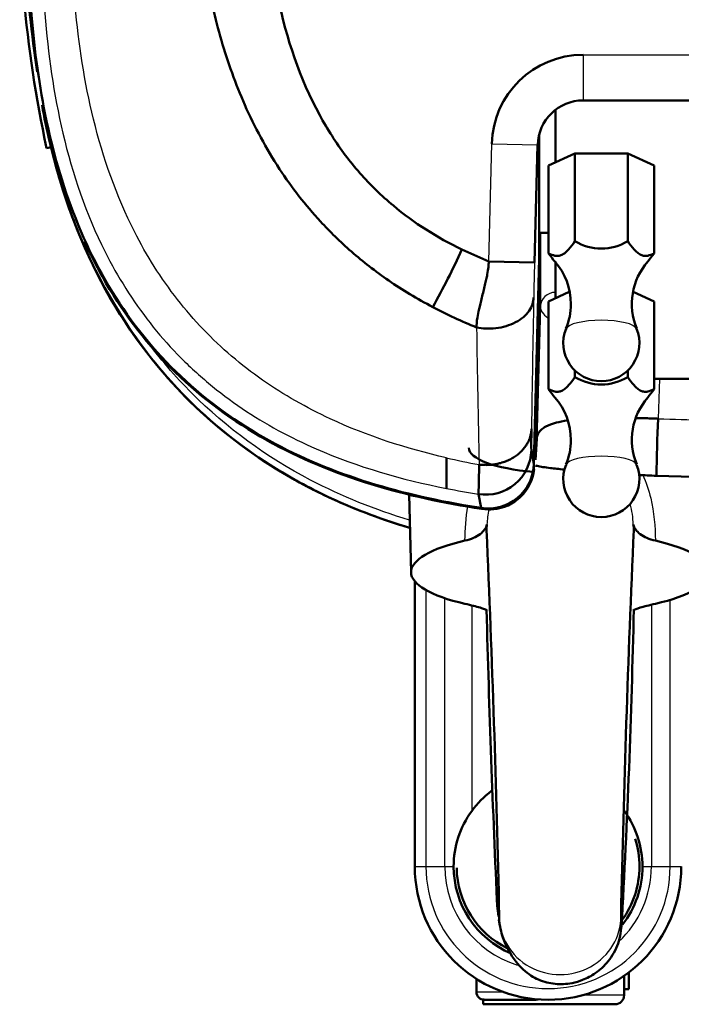
# Model space of a CAD drawing. Units: millimetres. Extents: x 340 to 2213, y -54 to 1845.
# Drawn here: x 465 to 508, y 1415 to 1479 of the extents above; entities that cross this region are included whole.
import ezdxf

# ---------------------------------------------------------------- set-up
doc = ezdxf.new("R2010")
doc.units = ezdxf.units.MM
for name, color, linetype in [('39-20-2617_-_TLA', 7, 'Continuous'), ('39-21-2633_-_SKE', 7, 'Continuous'), ('39-21-2634_-_SKE', 7, 'Continuous'), ('39-21-2646_-_DRZ', 7, 'Continuous'), ('39-21-2647_-_VLO', 7, 'Continuous'), ('39-21-2661_-_KRY', 7, 'Continuous'), ('39-21-2707_-_FOL', 7, 'Continuous'), ('39-21-2715_-_DRZ', 7, 'Continuous'), ('39-21-2721B_-_DI', 7, 'Continuous'), ('39-21-2723_-_DOR', 7, 'Continuous'), ('99-20-2627_-_FIX', 7, 'Continuous'), ('99-21-2727_-_KRY', 7, 'Continuous'), ('DIN_582_-_KOV_-_', 7, 'Continuous'), ('DIN_7991_-_KOV_-', 7, 'Continuous')]:
    doc.layers.add(name, color=color, linetype=linetype)

msp = doc.modelspace()

# ---------------------------------------------------------------- linework, layer by layer
at = {"layer": '39-20-2617_-_TLA', "color": 7, "linetype": 'Continuous', "lineweight": 50}
msp.add_line((499.315, 1465.368), (498.691, 1465.368), dxfattribs=at)
at = {"layer": '39-21-2633_-_SKE', "color": 7, "linetype": 'Continuous', "lineweight": 50}
for p, q in [((498.406, 1451.544), (498.755, 1465.368)), ((498.773, 1460.509), (498.773, 1465.368)), ((498.773, 1460.524), (498.532, 1451.671)), ((475.339, 1455.694), (475.339, 1455.694)), ((498.537, 1451.825), (498.447, 1450.435)), ((498.385, 1451.544), (498.406, 1451.544)), ((498.413, 1451.543), (498.406, 1451.544)), ((506.399, 1449.386), (512.489, 1449.248)), ((494.963, 1447.217), (494.919, 1447.223)), ((494.963, 1447.217), (494.961, 1447.217))]:
    msp.add_line(p, q, dxfattribs=at)
at = {"layer": '39-21-2633_-_SKE', "color": 7, "linetype": 'Continuous', "lineweight": 25}
for p, q in [((499.772, 1463.473), (499.772, 1461.448)), ((498.537, 1451.825), (498.773, 1460.509)), ((506.589, 1455.765), (506.518, 1453.147)), ((498.377, 1450.113), (498.413, 1451.543)), ((498.41, 1450.107), (498.377, 1450.113)), ((494.919, 1447.223), (494.913, 1447.224)), ((494.961, 1447.217), (494.926, 1447.222))]:
    msp.add_line(p, q, dxfattribs=at)
at = {"layer": '39-21-2633_-_SKE', "color": 7, "linetype": 'Continuous', "lineweight": 50}
for centre, radius, start, end in [((538.935, 1487.224), 74.061, 177.11053, 188.76774), ((538.935, 1487.224), 74.061, 191.02474, 193.56826), ((467.423, 1469.979), 0.5, 157.23676, 195.14281), ((538.935, 1487.224), 74.061, 193.56893, 193.56905), ((598.289, 1448.454), 91.892, 177.0724, 179.41642), ((495.42, 1450.146), 2.962, 274.65936, 353.4249), ((495.411, 1450.183), 3, 261.37787, 275.92055)]:
    msp.add_arc(centre, radius, start, end, dxfattribs=at)
at = {"layer": '39-21-2633_-_SKE', "color": 7, "linetype": 'Continuous', "lineweight": 25}
for centre, radius, start, end in [((538.935, 1487.224), 74.061, 188.76774, 191.02474), ((515.189, 1701.281), 248.286, 267.99866, 269.38727), ((495.378, 1450.188), 3, 261.215, 358.55403), ((495.411, 1450.183), 3, 275.92055, 358.55329)]:
    msp.add_arc(centre, radius, start, end, dxfattribs=at)
msp.add_ellipse((499.772, 1460.484), major_axis=(-1, 0), ratio=0.963613, start_param=4.712389, end_param=6.257005, dxfattribs=at)
at = {"layer": '39-21-2633_-_SKE', "color": 7, "linetype": 'Continuous', "lineweight": 50}
for points, knots in [([(466.053, 1473.743), (466.197, 1472.949), (466.361, 1472.158), (467.296, 1468.175), (468.4, 1465.055), (471.472, 1459.25), (473.437, 1456.574), (478.117, 1451.967), (480.823, 1450.043), (485.806, 1447.489), (487.97, 1446.642), (490.189, 1445.978)], [0.2192336, 0.2192336, 0.2192336, 0.2192336, 0.25, 0.25, 0.375, 0.375, 0.5, 0.5, 0.625, 0.625, 0.7131808, 0.7131808, 0.7131808, 0.7131808]), ([(490.19, 1445.98), (488.433, 1446.504), (485.405, 1447.625), (480.475, 1450.276), (473.865, 1455.394), (469.209, 1462.696), (467.322, 1468.423), (466.934, 1469.847)], [0.2871286, 0.2871286, 0.2871286, 0.2871286, 0.3568776, 0.4098515, 0.5003709, 0.6734173, 0.7296215, 0.7296215, 0.7296215, 0.7296215]), ([(494.92, 1447.223), (492.452, 1447.599), (490.025, 1448.119), (485.296, 1449.579), (482.963, 1450.536), (478.616, 1452.967), (476.604, 1454.445), (473.03, 1457.935), (471.505, 1459.909), (469.734, 1462.949), (469.263, 1463.866), (468.837, 1464.8)], [0, 0, 0, 0, 0.125, 0.125, 0.25, 0.25, 0.375, 0.375, 0.5, 0.5, 0.5515435, 0.5515435, 0.5515435, 0.5515435]), ([(500.552, 1453.03), (500.286, 1452.992), (499.73, 1452.885), (499.202, 1452.692), (498.863, 1452.467), (498.683, 1452.276), (498.568, 1452.064), (498.547, 1451.905), (498.536, 1451.825)], [0.5294826, 0.5294826, 0.5294826, 0.5294826, 0.625, 0.75, 0.8125, 0.875, 0.9375, 1, 1, 1, 1]), ([(506.518, 1453.147), (506.384, 1453.152), (506.115, 1453.163), (505.626, 1453.179), (505.273, 1453.188), (505.053, 1453.192)], [0, 0, 0, 0, 0.03125, 0.0625, 0.1152162, 0.1152162, 0.1152162, 0.1152162]), ([(498.48, 1450.073), (498.509, 1450.065), (498.74, 1450.003), (499.288, 1449.916), (499.995, 1449.84), (500.324, 1449.808)], [0.3090029, 0.3090029, 0.3090029, 0.3090029, 0.3287752, 0.4578524, 0.5526851, 0.5526851, 0.5526851, 0.5526851])]:
    msp.add_open_spline(points, degree=3, knots=knots, dxfattribs=at)
at = {"layer": '39-21-2633_-_SKE', "color": 7, "linetype": 'Continuous', "lineweight": 25}
msp.add_open_spline([(498.773, 1460.509), (498.773, 1460.26), (498.947, 1460.011), (499.272, 1459.776)], degree=3, dxfattribs=at)
msp.add_open_spline([(490.176, 1446.486), (487.934, 1447.165), (485.75, 1448.032), (480.818, 1450.62), (478.172, 1452.53), (474.791, 1455.929), (473.771, 1457.12), (472.846, 1458.383)], degree=3, knots=[0.2843289, 0.2843289, 0.2843289, 0.2843289, 0.3750179, 0.3750179, 0.5000151, 0.5000151, 0.5606184, 0.5606184, 0.5606184, 0.5606184], dxfattribs=at)
at = {"layer": '39-21-2633_-_SKE', "color": 7, "linetype": 'Continuous', "lineweight": 50}
msp.add_open_spline([(505.228, 1449.456), (505.597, 1449.434), (505.975, 1449.413), (506.4, 1449.39)], degree=3, dxfattribs=at)
at = {"layer": '39-21-2634_-_SKE', "color": 7, "linetype": 'Continuous', "lineweight": 25}
for p, q in [((501.582, 1477.058), (811.567, 1477.058)), ((501.582, 1477.058), (501.582, 1474.058)), ((501.582, 1474.058), (501.59, 1474.058)), ((501.582, 1474.058), (811.567, 1474.058)), ((495.389, 1463.477), (495.584, 1471.209)), ((495.584, 1471.209), (498.583, 1471.134)), ((498.607, 1471.133), (498.583, 1471.134))]:
    msp.add_line(p, q, dxfattribs=at)
at = {"layer": '39-21-2634_-_SKE', "color": 7, "linetype": 'Continuous', "lineweight": 50}
for p, q in [((501.59, 1474.058), (501.666, 1474.058)), ((501.666, 1474.058), (811.483, 1474.058)), ((498.691, 1463.665), (498.691, 1471.78)), ((498.583, 1471.134), (498.387, 1463.401)), ((493.629, 1464.255), (495.389, 1463.477)), ((498.387, 1463.401), (495.389, 1463.477)), ((498.691, 1463.665), (498.351, 1450.172)), ((498.351, 1450.172), (498.184, 1451.079)), ((494.899, 1447.282), (494.715, 1448.194))]:
    msp.add_line(p, q, dxfattribs=at)
for centre, radius, start, end in [((501.582, 1471.058), 6, 89.9992, 178.55408), ((437.762, 1490.297), 61.639, 331.06916, 335.00797), ((506.249, 1488.061), 31.18, 242.20281, 248.03423), ((534.475, 1451.561), 36.294, 178.53183, 180.76102), ((495.186, 1451.157), 2.999, 260.97127, 358.52409), ((447.583, 1449.978), 47.166, 357.83342, 0.19097), ((495.351, 1450.248), 3, 261.32329, 358.5475)]:
    msp.add_arc(centre, radius, start, end, dxfattribs=at)
at = {"layer": '39-21-2634_-_SKE', "color": 7, "linetype": 'Continuous', "lineweight": 25}
for centre, radius, start, end in [((501.582, 1471.058), 3, 89.99767, 178.55261), ((755.99, 1456.476), 257.695, 178.46002, 178.9716), ((3210.913, 1411.7), 2713.027, 178.956653, 179.138503), ((1909.987, 1480.22), 1415.558, 180.853088, 181.217795), ((503.979, 1500.182), 50.891, 257.08876, 259.55002), ((502.997, 1501.313), 53.76, 258.85841, 261.13905)]:
    msp.add_arc(centre, radius, start, end, dxfattribs=at)
at = {"layer": '39-21-2634_-_SKE', "color": 7, "linetype": 'Continuous', "lineweight": 50}
msp.add_ellipse((501.606, 1471.057), major_axis=(2.071, -2.182), ratio=0.994693, start_param=2.385054, end_param=3.930621, dxfattribs=at)
at = {"layer": '39-21-2634_-_SKE', "color": 7, "linetype": 'Continuous', "lineweight": 25}
for points, knots in [([(492.608, 1450.578), (489.986, 1451.18), (487.413, 1452.007), (483.424, 1453.865), (481.931, 1454.711), (479.83, 1456.18), (478.473, 1457.228), (476.618, 1458.983), (474.32, 1461.64), (472.918, 1463.868), (470.928, 1467.778), (470.059, 1470.272), (468.229, 1477.729), (467.927, 1483.013), (467.847, 1488.46), (467.839, 1489.091), (467.83, 1489.93), (467.82, 1490.972), (467.798, 1493.914), (467.792, 1496.417), (467.779, 1501.007), (467.773, 1503.514), (467.754, 1511.037), (467.742, 1516.052), (467.712, 1531.097), (467.698, 1541.127), (467.675, 1561.193), (467.662, 1581.252), (467.66, 1611.339), (467.663, 1641.405), (467.676, 1661.452), (467.698, 1681.497), (467.712, 1691.52), (467.743, 1706.554), (467.753, 1711.565), (467.775, 1720.036), (467.785, 1725.034), (467.808, 1730.074), (467.818, 1731.611)], [0, 0, 0, 0, 0.028511, 0.028511, 0.046629, 0.046629, 0.055688, 0.064748, 0.073807, 0.092171, 0.092171, 0.119594, 0.119594, 0.172271, 0.17444, 0.176609, 0.178779, 0.183117, 0.187455, 0.208651, 0.208651, 0.234186, 0.234186, 0.285255, 0.285255, 0.387393, 0.387393, 0.489586, 0.591669, 0.693751, 0.795834, 0.795834, 0.897917, 0.897917, 0.948959, 0.948959, 0.984165, 1, 1, 1, 1]), ([(465.911, 1488.363), (465.913, 1488.146), (465.957, 1482.632), (466.205, 1477.075), (468.052, 1469.216), (468.947, 1466.586), (471.019, 1462.467), (472.496, 1460.113), (474.902, 1457.35), (476.946, 1455.449), (478.425, 1454.34), (480.725, 1452.786), (482.36, 1451.907), (486.794, 1449.972), (489.678, 1449.145), (492.608, 1448.566)], [0, 0, 0, 0, 0.012383, 0.313091, 0.313091, 0.469637, 0.469637, 0.574468, 0.626183, 0.677897, 0.729612, 0.729612, 0.833041, 0.833041, 1, 1, 1, 1])]:
    msp.add_open_spline(points, degree=3, knots=knots, dxfattribs=at)
at = {"layer": '39-21-2634_-_SKE', "color": 7, "linetype": 'Continuous', "lineweight": 50}
for points, knots in [([(491.708, 1460.479), (491.206, 1460.756), (490.22, 1461.298), (488.831, 1462.199), (487.549, 1463.135), (486.375, 1464.102), (485.308, 1465.089), (483.636, 1466.813), (481.464, 1469.601), (479.299, 1473.634), (477.745, 1477.979), (476.42, 1483.837), (475.962, 1489.608), (475.859, 1496.128), (475.857, 1502.652), (475.823, 1512.803), (475.785, 1531.646), (475.744, 1559.401), (475.731, 1591.393), (475.73, 1620.558), (475.734, 1644.925), (475.75, 1666.248), (475.774, 1684.527), (475.805, 1699.761), (475.83, 1711.951), (475.869, 1721.099), (475.865, 1727.202), (475.931, 1730.256), (475.953, 1731.273)], [0, 0, 0, 0, 0.006229, 0.012213, 0.017956, 0.023455, 0.028711, 0.033723, 0.04952, 0.066867, 0.083177, 0.099472, 0.13195, 0.145757, 0.170256, 0.202753, 0.255924, 0.374767, 0.503973, 0.603139, 0.691292, 0.768431, 0.834556, 0.889671, 0.933765, 0.966856, 0.98896, 1, 1, 1, 1]), ([(480.462, 1731.147), (480.455, 1730.865), (480.44, 1730.252), (480.43, 1729.657), (480.416, 1728.72), (480.41, 1728.095), (480.396, 1726.222), (480.391, 1724.973), (480.381, 1721.227), (480.375, 1718.729), (480.353, 1711.236), (480.342, 1706.24), (480.31, 1691.253), (480.294, 1681.263), (480.271, 1661.281), (480.258, 1641.299), (480.257, 1611.324), (480.258, 1581.207), (480.272, 1561.077), (480.297, 1540.873), (480.312, 1530.808), (480.342, 1515.711), (480.356, 1510.678), (480.377, 1503.13), (480.381, 1500.615), (480.392, 1496.837), (480.401, 1494.34), (480.478, 1490.494), (480.708, 1486.114), (481.114, 1482.839), (482.109, 1478.133), (483.134, 1474.998), (485.086, 1471.7), (485.95, 1470.462), (486.595, 1469.663), (487.604, 1468.514), (488.335, 1467.801), (490.494, 1465.998), (491.987, 1465.055), (493.629, 1464.255)], [0, 0, 0, 0, 0.003157, 0.006577, 0.006577, 0.013415, 0.013415, 0.027093, 0.027093, 0.054448, 0.054448, 0.109157, 0.109157, 0.218577, 0.218577, 0.327996, 0.437415, 0.546834, 0.657899, 0.657899, 0.768141, 0.768141, 0.823263, 0.823263, 0.850823, 0.850823, 0.864603, 0.878384, 0.892164, 0.916174, 0.916174, 0.947823, 0.953965, 0.960107, 0.966249, 0.966249, 0.978533, 0.978533, 1, 1, 1, 1]), ([(494.899, 1447.281), (492.562, 1447.638), (490.251, 1448.124), (485.696, 1449.496), (483.466, 1450.377), (479.256, 1452.625), (477.253, 1454.016), (473.721, 1457.246), (472.187, 1459.085), (468.31, 1465.161), (466.826, 1469.78), (465.211, 1479.072), (465.077, 1483.735), (465.039, 1488.357)], [0, 0, 0, 0, 0.125, 0.125, 0.25, 0.25, 0.375, 0.375, 0.5, 0.5, 0.75, 0.75, 1, 1, 1, 1]), ([(495.389, 1463.477), (495.385, 1463.367), (495.379, 1463.25), (495.349, 1462.973), (495.325, 1462.812), (495.27, 1462.521), (495.249, 1462.415), (495.199, 1462.186), (495.169, 1462.061), (495.073, 1461.665), (494.999, 1461.374), (494.862, 1460.827), (494.801, 1460.575), (494.704, 1460.138), (494.668, 1459.956), (494.594, 1459.501), (494.585, 1459.311), (494.586, 1459.144)], [0, 0, 0, 0, 0.125, 0.125, 0.25, 0.25, 0.3125, 0.3125, 0.375, 0.375, 0.5, 0.5, 0.625, 0.625, 0.75, 0.75, 1, 1, 1, 1]), ([(498.336, 1461.101), (498.327, 1460.826), (498.238, 1460.524), (497.94, 1460.094), (497.815, 1459.954), (497.514, 1459.698), (497.339, 1459.58), (496.954, 1459.379), (496.743, 1459.295), (496.306, 1459.167), (496.079, 1459.122), (495.404, 1459.046), (494.965, 1459.072), (494.586, 1459.144)], [0, 0, 0, 0, 0.25, 0.25, 0.375, 0.375, 0.5, 0.5, 0.625, 0.625, 0.75, 0.75, 1, 1, 1, 1]), ([(492.608, 1448.566), (492.609, 1448.573), (492.61, 1448.586), (492.609, 1448.632), (492.608, 1448.706), (492.607, 1448.809), (492.603, 1448.944), (492.608, 1449.094), (492.613, 1449.251), (492.612, 1449.409), (492.609, 1449.576), (492.609, 1449.767), (492.604, 1449.994), (492.604, 1450.27), (492.607, 1450.473), (492.608, 1450.578)], [0, 0, 0, 0, 0.087627, 0.16953, 0.245797, 0.324774, 0.406578, 0.489962, 0.555941, 0.620995, 0.684405, 0.745588, 0.823431, 0.908402, 1, 1, 1, 1])]:
    msp.add_open_spline(points, degree=3, knots=knots, dxfattribs=at)
msp.add_rational_spline([(498.193, 1452.491), (498.181, 1452.114), (497.973, 1451.438), (497.183, 1450.636), (496.074, 1450.127), (495.215, 1450.076), (494.749, 1450.135)], [1, 0.935212014279, 0.855352443119, 0.820948423961, 0.853578421853, 0.933644156227, 0.999756226635], degree=3, knots=[0, 0, 0, 0, 0.287357, 0.496958, 0.706559, 1, 1, 1, 1], dxfattribs=at)
at = {"layer": '39-21-2646_-_DRZ', "color": 7, "linetype": 'Continuous', "lineweight": 50}
msp.add_line((490.531, 1423.724), (490.531, 1442.465), dxfattribs=at)
at = {"layer": '39-21-2646_-_DRZ', "color": 7, "linetype": 'Continuous', "lineweight": 25}
for p, q in [((491.263, 1441.889), (491.263, 1423.724)), ((492.498, 1423.724), (492.498, 1441.355)), ((494.266, 1440.878), (494.266, 1427.37)), ((506.063, 1440.923), (506.063, 1423.724)), ((507.298, 1423.724), (507.298, 1441.243)), ((490.531, 1423.724), (491.263, 1423.724)), ((491.263, 1423.724), (492.498, 1423.724)), ((492.498, 1423.724), (493.081, 1423.724)), ((505.481, 1423.724), (506.063, 1423.724)), ((506.063, 1423.724), (507.298, 1423.724)), ((507.298, 1423.724), (508.031, 1423.724))]:
    msp.add_line(p, q, dxfattribs=at)
at = {"layer": '39-21-2646_-_DRZ', "color": 7, "linetype": 'Continuous', "lineweight": 50}
for radius, start, end in [(6.2, 126.7984, 143.97738), (6.2, 143.97738, 180), (6.2, 0, 36.02262), (8.75, 180, 360), (6.2, 180, 246.8933), (6.2, 322.03887, 360)]:
    msp.add_arc((499.281, 1423.724), radius, start, end, dxfattribs=at)
at = {"layer": '39-21-2646_-_DRZ', "color": 7, "linetype": 'Continuous', "lineweight": 25}
for radius, start, end in [(8.018, 180, 360), (6.782, 180, 252.72888), (6.782, 313.06672, 360)]:
    msp.add_arc((499.281, 1423.724), radius, start, end, dxfattribs=at)
at = {"layer": '39-21-2647_-_VLO', "color": 7, "linetype": 'Continuous', "lineweight": 50}
msp.add_ellipse((500.074, 1451.234), major_axis=(-6, 0), ratio=0.275637, start_param=0, end_param=1.273296, dxfattribs=at)
at = {"layer": '39-21-2661_-_KRY', "color": 7, "linetype": 'Continuous', "lineweight": 50}
msp.add_line((466.353, 1470.926), (466.646, 1470.997), dxfattribs=at)
msp.add_arc((542.092, 1487.385), 77.507, 177.35891, 192.26065, dxfattribs=at)
at = {"layer": '39-21-2707_-_FOL', "color": 7, "linetype": 'Continuous', "lineweight": 50}
for p, q in [((499.779, 1469.987), (499.779, 1473.447)), ((499.779, 1461.059), (499.779, 1463.478)), ((519.938, 1455.765), (506.243, 1455.765))]:
    msp.add_line(p, q, dxfattribs=at)
at = {"layer": '39-21-2715_-_DRZ', "color": 7, "linetype": 'Continuous', "lineweight": 50}
msp.add_line((490.53, 1423.724), (490.53, 1442.465), dxfattribs=at)
msp.add_arc((499.28, 1423.724), 8.75, 180, 181.79971, dxfattribs=at)
msp.add_arc((499.28, 1423.724), 8.75, 180, 181.79971, dxfattribs=at)
at = {"layer": '39-21-2721B_-_DI', "color": 7, "linetype": 'Continuous', "lineweight": 50}
for p, q in [((504.28, 1415.274), (504.28, 1415.674)), ((495.03, 1415.066), (495.03, 1414.674)), ((503.68, 1414.674), (495.03, 1414.674)), ((496.421, 1414.674), (496.394, 1414.674)), ((497.81, 1414.674), (496.421, 1414.674)), ((497.837, 1414.674), (497.81, 1414.674)), ((497.891, 1414.674), (497.837, 1414.674)), ((500.67, 1414.674), (497.891, 1414.674)), ((500.724, 1414.674), (500.67, 1414.674)), ((500.751, 1414.674), (500.724, 1414.674))]:
    msp.add_line(p, q, dxfattribs=at)
at = {"layer": '39-21-2721B_-_DI', "color": 7, "linetype": 'Continuous', "lineweight": 25}
msp.add_line((504.28, 1415.274), (501.552, 1415.274), dxfattribs=at)
at = {"layer": '39-21-2721B_-_DI', "color": 7, "linetype": 'Continuous', "lineweight": 50}
msp.add_arc((503.68, 1415.274), 0.6, 269.9989, 359.9989, dxfattribs=at)
at = {"layer": '39-21-2723_-_DOR', "color": 7, "linetype": 'Continuous', "lineweight": 50}
for p, q in [((504.58, 1416.762), (504.58, 1415.674)), ((504.581, 1415.674), (504.581, 1416.762)), ((504.28, 1416.543), (504.28, 1415.674)), ((504.28, 1415.674), (504.58, 1415.674)), ((504.58, 1415.674), (504.581, 1415.674))]:
    msp.add_line(p, q, dxfattribs=at)
at = {"layer": '99-20-2627_-_FIX', "color": 7, "linetype": 'Continuous', "lineweight": 50}
for p, q in [((499.315, 1469.772), (501.048, 1470.574)), ((501.048, 1470.574), (501.048, 1464.812)), ((501.048, 1470.574), (504.512, 1470.574)), ((504.512, 1470.574), (504.512, 1464.812)), ((504.512, 1470.574), (506.243, 1469.772)), ((499.315, 1469.772), (499.315, 1464.01)), ((506.243, 1469.772), (506.243, 1464.01)), ((499.315, 1460.844), (500.676, 1461.474)), ((504.878, 1461.476), (506.243, 1460.844)), ((499.315, 1460.844), (499.315, 1455.082)), ((506.243, 1460.844), (506.243, 1455.082)), ((501.048, 1456.309), (501.048, 1455.884)), ((504.512, 1456.31), (504.512, 1455.884))]:
    msp.add_line(p, q, dxfattribs=at)
for centre, radius, start, end in [((502.78, 1467.62), 3.3, 238.33672, 301.65861), ((496.599, 1460.7), 4.181, 359.66544, 41.59347), ((508.917, 1460.708), 4.134, 138.12905, 203.1427), ((497.146, 1460.606), 3.634, 335.15612, 1.09604), ((502.779, 1458.112), 2.5, 157.84672, 270), ((502.779, 1458.112), 2.5, 270, 22.15328), ((502.78, 1458.693), 3.3, 238.33672, 301.65861), ((496.599, 1451.772), 4.181, 359.66544, 41.59347), ((508.917, 1451.78), 4.134, 138.12905, 203.1427), ((497.146, 1451.678), 3.634, 335.15612, 1.09604), ((502.779, 1449.184), 2.5, 157.84672, 270), ((502.779, 1449.184), 2.5, 270, 22.15328)]:
    msp.add_arc(centre, radius, start, end, dxfattribs=at)
at = {"layer": '99-20-2627_-_FIX', "color": 7, "linetype": 'Continuous', "lineweight": 25}
for centre in [(502.779, 1458.988), (502.779, 1450.06)]:
    msp.add_ellipse(centre, major_axis=(2.329, 0), ratio=0.2673, start_param=0.108402, end_param=3.03319, dxfattribs=at)
at = {"layer": '99-20-2627_-_FIX', "color": 7, "linetype": 'Continuous', "lineweight": 50}
for points, knots in [([(501.048, 1464.812), (500.911, 1464.62), (500.772, 1464.433), (500.556, 1464.192), (500.482, 1464.118), (500.333, 1463.994), (500.257, 1463.945), (500.106, 1463.874), (500.029, 1463.854), (499.879, 1463.839), (499.806, 1463.845), (499.591, 1463.886), (499.452, 1463.945), (499.315, 1464.01)], [0, 0, 0, 0, 0.25, 0.25, 0.375, 0.375, 0.5, 0.5, 0.625, 0.625, 0.75, 0.75, 1, 1, 1, 1]), ([(506.243, 1464.01), (506.106, 1463.945), (505.968, 1463.886), (505.752, 1463.845), (505.678, 1463.839), (505.529, 1463.854), (505.453, 1463.874), (505.302, 1463.944), (505.225, 1463.995), (505.075, 1464.119), (505.003, 1464.192), (504.788, 1464.432), (504.649, 1464.62), (504.512, 1464.812)], [0, 0, 0, 0, 0.25, 0.25, 0.375, 0.375, 0.5, 0.5, 0.625, 0.625, 0.75, 0.75, 1, 1, 1, 1]), ([(499.315, 1464.01), (499.452, 1463.818), (499.59, 1463.631), (499.736, 1463.469), (499.737, 1463.467), (499.738, 1463.466)], [0, 0, 0, 0, 0.25, 0.25, 0.2523902, 0.2523902, 0.2523902, 0.2523902]), ([(505.815, 1463.46), (505.818, 1463.464), (505.821, 1463.467), (505.968, 1463.63), (506.106, 1463.818), (506.243, 1464.01)], [0.7448676, 0.7448676, 0.7448676, 0.7448676, 0.75, 0.75, 1, 1, 1, 1]), ([(501.048, 1455.884), (500.911, 1455.692), (500.772, 1455.505), (500.556, 1455.264), (500.482, 1455.19), (500.333, 1455.066), (500.257, 1455.017), (500.106, 1454.947), (500.029, 1454.926), (499.879, 1454.912), (499.806, 1454.917), (499.591, 1454.958), (499.452, 1455.018), (499.315, 1455.082)], [0, 0, 0, 0, 0.25, 0.25, 0.375, 0.375, 0.5, 0.5, 0.625, 0.625, 0.75, 0.75, 1, 1, 1, 1]), ([(506.243, 1455.082), (506.106, 1455.017), (505.968, 1454.958), (505.752, 1454.917), (505.678, 1454.911), (505.529, 1454.926), (505.453, 1454.946), (505.302, 1455.017), (505.225, 1455.067), (505.075, 1455.191), (505.003, 1455.264), (504.788, 1455.505), (504.649, 1455.692), (504.512, 1455.884)], [0, 0, 0, 0, 0.25, 0.25, 0.375, 0.375, 0.5, 0.5, 0.625, 0.625, 0.75, 0.75, 1, 1, 1, 1]), ([(499.315, 1455.082), (499.452, 1454.891), (499.59, 1454.704), (499.736, 1454.541), (499.737, 1454.54), (499.738, 1454.538)], [0, 0, 0, 0, 0.25, 0.25, 0.2523902, 0.2523902, 0.2523902, 0.2523902]), ([(505.815, 1454.533), (505.818, 1454.536), (505.821, 1454.539), (505.968, 1454.703), (506.106, 1454.89), (506.243, 1455.082)], [0.7448676, 0.7448676, 0.7448676, 0.7448676, 0.75, 0.75, 1, 1, 1, 1])]:
    msp.add_open_spline(points, degree=3, knots=knots, dxfattribs=at)
at = {"layer": '99-21-2727_-_KRY', "color": 7, "linetype": 'Continuous', "lineweight": 50}
for p, q in [((494.58, 1416.344), (494.58, 1415.474)), ((495.08, 1414.974), (498.48, 1414.974))]:
    msp.add_line(p, q, dxfattribs=at)
at = {"layer": '99-21-2727_-_KRY', "color": 7, "linetype": 'Continuous', "lineweight": 25}
msp.add_line((496.365, 1415.474), (494.58, 1415.474), dxfattribs=at)
at = {"layer": '99-21-2727_-_KRY', "color": 7, "linetype": 'Continuous', "lineweight": 50}
for centre, start, end in [((495.08, 1415.474), 179.9989, 269.9989), ((498.48, 1415.474), 269.9989, 287.80654)]:
    msp.add_arc(centre, 0.5, start, end, dxfattribs=at)
at = {"layer": 'DIN_582_-_KOV_-_', "color": 7, "linetype": 'Continuous', "lineweight": 50}
msp.add_line((490.154, 1448.17), (490.287, 1443.044), dxfattribs=at)
for centre, radius, start, end in [((-642.094, 1395.809), 1138.436, 1.241399, 2.518391), ((1642.244, 1395.809), 1138.436, 177.481605, 178.758596), ((1527.825, 1468.164), 1032.954, 181.529, 182.62296), ((-103.697, 1453.677), 608.748, 356.804644, 358.769315)]:
    msp.add_arc(centre, radius, start, end, dxfattribs=at)
for major_axis in [(9.788, 0), (-9.788, 0)]:
    msp.add_ellipse((500.074, 1443.063), major_axis=major_axis, ratio=0.275637, start_param=2.263641, end_param=4.019545, dxfattribs=at)
at = {"layer": 'DIN_582_-_KOV_-_', "color": 7, "linetype": 'Continuous', "lineweight": 25}
for start_param, end_param in [(6.281425, 6.283185), (0, 3.141928)]:
    msp.add_ellipse((500.074, 1420.473), major_axis=(-4, 0), ratio=0.961262, start_param=start_param, end_param=end_param, dxfattribs=at)
msp.add_open_spline([(505.495, 1449.474), (505.725, 1448.975), (505.899, 1448.449), (506.242, 1446.992), (506.318, 1446.065), (506.326, 1445.139)], degree=3, knots=[0.8029553, 0.8029553, 0.8029553, 0.8029553, 0.875, 0.875, 1, 1, 1, 1], dxfattribs=at)
for points in [[(493.823, 1445.139), (493.83, 1445.892), (493.881, 1446.645), (494.016, 1447.396)], [(495.388, 1447.196), (495.316, 1446.856), (495.285, 1446.521), (495.271, 1446.201)], [(504.878, 1446.201), (504.859, 1446.635), (504.808, 1447.097), (504.668, 1447.558)]]:
    msp.add_open_spline(points, degree=3, dxfattribs=at)
at = {"layer": 'DIN_582_-_KOV_-_', "color": 7, "linetype": 'Continuous', "lineweight": 50}
for points, knots in [([(495.271, 1446.201), (495.211, 1445.965), (495.062, 1445.75), (494.69, 1445.471), (494.546, 1445.389), (494.216, 1445.246), (494.029, 1445.186), (493.823, 1445.139)], [0, 0, 0, 0, 0.5, 0.5, 0.75, 0.75, 1, 1, 1, 1]), ([(506.326, 1445.139), (506.121, 1445.186), (505.936, 1445.245), (505.606, 1445.387), (505.459, 1445.471), (505.213, 1445.655), (505.114, 1445.755), (504.961, 1445.969), (504.908, 1446.083), (504.878, 1446.201)], [0, 0, 0, 0, 0.25, 0.25, 0.5, 0.5, 0.75, 0.75, 1, 1, 1, 1]), ([(493.823, 1440.987), (494.028, 1440.94), (494.213, 1440.896), (494.543, 1440.813), (494.69, 1440.774), (494.935, 1440.701), (495.035, 1440.668), (495.187, 1440.606), (495.241, 1440.577), (495.271, 1440.551)], [0, 0, 0, 0, 0.25, 0.25, 0.5, 0.5, 0.75, 0.75, 1, 1, 1, 1]), ([(504.878, 1440.551), (504.938, 1440.604), (505.087, 1440.664), (505.459, 1440.774), (505.603, 1440.812), (505.933, 1440.896), (506.12, 1440.94), (506.326, 1440.987)], [0, 0, 0, 0, 0.5, 0.5, 0.75, 0.75, 1, 1, 1, 1]), ([(496.074, 1420.473), (496.072, 1420.309), (496.069, 1420.108), (496.058, 1420.062), (496.053, 1420.063)], [0, 0, 0, 0, 0.2439221, 0.3719972, 0.3719972, 0.3719972, 0.3719972]), ([(496.053, 1420.234), (496.113, 1419.82), (496.321, 1418.82), (497.09, 1417.459), (498.051, 1416.559), (498.95, 1416.141), (499.721, 1416.004), (500.288, 1415.988), (500.915, 1416.064), (501.638, 1416.277), (502.471, 1416.725), (503.308, 1417.508), (503.979, 1418.685), (504.079, 1419.544), (504.126, 1420.063)], [0.0706241, 0.0706241, 0.0706241, 0.0706241, 0.1622385, 0.3086759, 0.4285531, 0.5232552, 0.5633212, 0.5996566, 0.6365457, 0.6825736, 0.743649, 0.8194518, 0.9068513, 1, 1, 1, 1])]:
    msp.add_open_spline(points, degree=3, knots=knots, dxfattribs=at)
for points in [[(495.271, 1446.201), (495.241, 1446.082), (495.231, 1445.962), (495.241, 1445.841)], [(504.908, 1445.841), (504.918, 1445.962), (504.908, 1446.082), (504.878, 1446.201)], [(495.937, 1421.251), (495.964, 1420.967), (495.992, 1420.699), (496.025, 1420.441)], [(504.092, 1420.109), (504.082, 1420.108), (504.076, 1420.229), (504.074, 1420.473)]]:
    msp.add_open_spline(points, degree=3, dxfattribs=at)
at = {"layer": 'DIN_7991_-_KOV_-', "color": 7, "linetype": 'Continuous', "lineweight": 50}
for start, end in [(0, 17.61141), (180.7189, 243.51701), (324.19505, 0)]:
    msp.add_arc((499.281, 1423.724), 6, start, end, dxfattribs=at)

doc.saveas('drawing.dxf')
